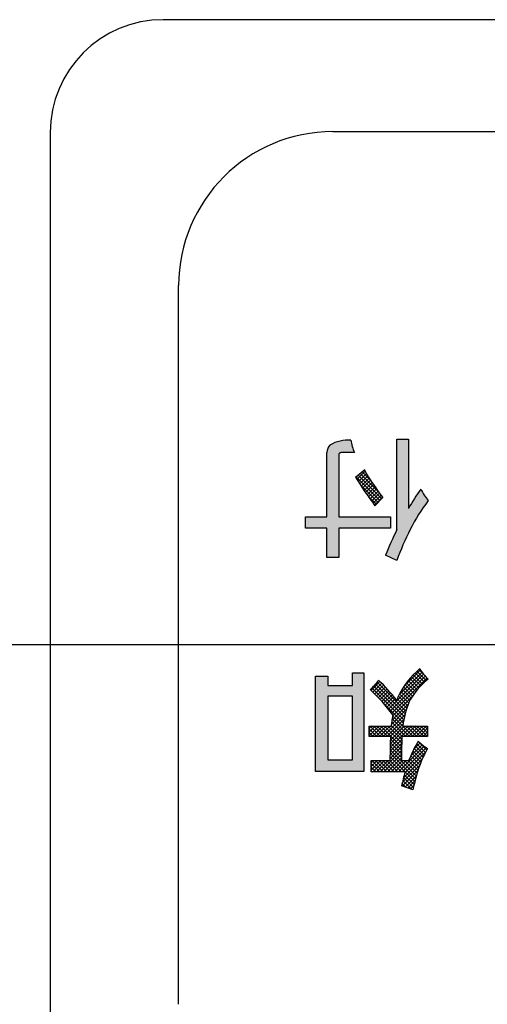
# Model space of a CAD drawing. Units: millimetres. Extents: x 0 to 851, y -1 to 594.
# Drawn here: x 197 to 206, y 456 to 475 of the extents above; entities that cross this region are included whole.
import ezdxf

# ---------------------------------------------------------------- set-up
doc = ezdxf.new("R2010")
doc.units = ezdxf.units.MM
doc.header["$LTSCALE"] = 0.3637795275590552
doc.linetypes.add('CENTER', pattern=[50.800000000000004, 31.75, -6.35, 6.35, -6.35])
for name, color, linetype in [('NoLayerName_001', 7, 'Continuous'), ('NoLayerName_006', 7, 'Continuous'), ('NoLayerName_008', 7, 'Continuous')]:
    doc.layers.add(name, color=color, linetype=linetype)

# ---------------------------------------------------------------- blocks, each defined once
blk = doc.blocks.new('*X70')
at = {"color": 7, "linetype": 'Continuous', "lineweight": 25}
for p, q in [((1.001436202812897, 2.324120367958898), (0.6721598267040723, 1.994843991850073)), ((0.9669046207884548, 2.333473969819465), (1.077022800856572, 2.223355789751348)), ((1.061211421409894, 2.242474230318606), (0.3778037880908474, 1.55906659699956)), ((1.093642806342331, 2.204194937132385), (0.409033934757169, 1.519586065547224)), ((1.127739949662356, 2.16758140233371), (0.4397672415556343, 1.479608694226988)), ((1.030465383651887, 2.282438870679243), (0.5783801032440034, 1.83035359027136)), ((0.759606224717686, 2.1165082971782), (0.937598036976071, 1.938516484919815)), ((0.7914053826729912, 2.155419817341539), (0.9701971827321187, 1.976628017282411)), ((0.8243110630633055, 2.193224815069911), (1.004033957806663, 2.013501920326554)), ((0.8583161445168912, 2.229930411734998), (1.03910281163171, 2.049143744620178)), ((0.8934167278550547, 2.265540506515507), (1.075402700791293, 2.083554533579269)), ((0.9296120794827516, 2.300055833006482), (1.112937069933264, 2.116730842555969)), ((0.2110297534257484, 2.099399343520986), (0.0385594269561383, 1.926929017051376)), ((0.0541782015484102, 1.973408182923421), (0.6739421606633182, 1.353644223808513)), ((0.2461543706907605, 2.063813282667368), (0.0746739280086506, 1.892332839985258)), ((0.0897901215923298, 2.008506940998174), (0.686180073366257, 1.412116989224247)), ((0.2809047173851411, 2.027852951243077), (0.1103026240846831, 1.857250857942619)), ((0.1234312425078201, 2.045576498201356), (0.699998363016245, 1.469009377692931)), ((0.3152805900550391, 1.991518145794288), (0.1454456699738139, 1.821683225713063)), ((0.155085466946332, 2.084632951881488), (0.7153081083100332, 1.524410310517787)), ((0.349281659001548, 1.954808536622181), (0.1801029454697551, 1.785629823090388)), ((0.2027861689075223, 2.107642928038999), (0.2110297535069172, 2.099399343439604)), ((0.6437373667195061, 1.94953444270169), (0.8198547506044472, 1.773417058816749)), ((0.6709699941263807, 1.993012493413474), (0.847352254524808, 1.816630233015047)), ((0.699372751428541, 2.035320414230014), (0.8761580718359028, 1.858535093822653)), ((0.728924037311856, 2.076479806465343), (0.9062466804075385, 1.899157163369661)), ((0.3829074677248343, 1.917723667226824), (0.2142740550296815, 1.749090254531671)), ((0.4161574321530281, 1.880262953536302), (0.2479583266523049, 1.712063848035579)), ((0.4490308396522379, 1.842425682916897), (0.2811548099667549, 1.674549653231414)), ((0.4815268478146209, 1.804211012960593), (0.3138622735205546, 1.636546438666527)), ((0.513644483018453, 1.76561797004581), (0.346079201247213, 1.59805268827457)), ((0.8470647187954512, 1.816195493348175), (0.455072264896355, 1.424203039449079)), ((0.5479977801176971, 1.762431316828824), (0.7320324499783751, 1.578396646968146)), ((0.5693439673813713, 1.811795807683808), (0.7501046230237607, 1.631035152041418)), ((0.5928909904958742, 1.858959462687992), (0.7694664021792771, 1.682384051004589)), ((0.6177007985366174, 1.904860332765907), (0.7936970831381347, 1.728864048164389)), ((0.272899814591085, 1.683975891762074), (0.6633881298395978, 1.293487576513561)), ((0.7233324577687767, 1.551041876084213), (0.4326491182549392, 1.260358536570375)), ((0.7603441591456885, 1.658764255579769), (0.4429642399330584, 1.341384336367138)), ((0.6958887584659407, 1.45288749866269), (0.2715310913210847, 1.028529831517834)), ((0.6755358730505917, 1.361823935128697), (0.3422417694383698, 1.028529831516475)), ((0.4464718502249523, 1.368982499890862), (0.7869245186103537, 1.02852983150546)), ((0.4561087011776976, 1.430056327056789), (0.8576351967254725, 1.028529831509014)), ((0.0500108919114267, 1.23127370082014), (-1.6271089743e-06, 1.181261181799738)), ((0.1207215700258358, 1.231273700815862), (-1.6271089553e-06, 1.110550503681071)), ((0.191432248140245, 1.231273700811627), (-1.6271089363e-06, 1.039839825562446)), ((-1.627108958e-06, 1.179059874156721), (0.1505284155275997, 1.028529831520163)), ((0.0184952243444341, 1.231273700822015), (0.2212390936476534, 1.028529831518796)), ((0.2621429262546257, 1.231273700807321), (0.059399056969245, 1.028529831521941)), ((0.0892059024673697, 1.231273700817738), (0.2919497717677051, 1.028529831517403)), ((0.3328536043690064, 1.231273700803087), (0.1301097350864996, 1.02852983152058)), ((0.1599165805903053, 1.231273700813503), (0.3626604498877593, 1.028529831516049)), ((0.403564282483387, 1.231273700798823), (0.2008204132037944, 1.028529831519231)), ((0.230627258713241, 1.231273700809226), (0.633112010349046, 0.8287889491734206)), ((0.3013379368361766, 1.231273700804977), (0.6347125675300758, 0.8978990701110774)), ((0.3720486149591122, 1.231273700800699), (0.6369175613712781, 0.9664047543885332)), ((0.829935745731575, 1.233381095335048), (0.4092529820167146, 0.8126983316201876)), ((0.7602834623212118, 1.234439490043371), (0.4107793878393139, 0.8849354155614735)), ((0.6607511700676411, 1.276328554027089), (0.4129524475556265, 1.028529831515074)), ((0.6908416783923313, 1.235708384233106), (0.4130063814318324, 0.9578730872726076)), ((0.4304613634579366, 1.243571630420533), (0.6455031623801032, 1.028529831498366)), ((0.43908727594831, 1.305656396048832), (0.716213840495217, 1.028529831501925)), ((0.8998004246131472, 1.232535096097962), (0.6957951600160998, 1.028529831500915)), ((0.721758614235739, 1.23511709211742), (0.9283458748406019, 1.028529831512557)), ((0.9698794297493407, 1.231903423115511), (0.7665058381382975, 1.028529831504468)), ((0.7936811728382053, 1.23390521163364), (0.9990565529557298, 1.028529831516116)), ((1.040174727609042, 1.231488042856569), (0.8372165162604945, 1.028529831508021)), ((0.8653720561281942, 1.23292500646231), (1.069767231070845, 1.028529831519659)), ((1.110688321267901, 1.231290958396769), (0.9079271943826961, 1.028529831511565)), ((0.9368335183008866, 1.23217422240829), (1.138602430791033, 1.030405309918143)), ((1.138602430791025, 1.188494389801221), (0.9786378725049, 1.028529831515096)), ((1.008067770442636, 1.231650648385184), (1.138602430791023, 1.101115988036796)), ((1.079076981669033, 1.231352115277488), (1.138602430791037, 1.171826666155483)), ((-1.6271089296e-06, 1.108349196038063), (0.0798177374075807, 1.028529831521553)), ((-1.627108958e-06, 1.037638517919376), (0.0091070592875073, 1.028529831522911)), ((0.6370420012025021, 0.9697766726873169), (0.4084069569267228, 0.7411416284115377)), ((0.4137221766719674, 0.977468104731841), (0.6321317817732648, 0.7590584996305435)), ((1.138602430791025, 1.117783711682563), (1.049348550627128, 1.028529831518666)), ((1.138602430791025, 1.047073033563919), (1.120059228749316, 1.02852983152221)), ((0.6346795549351326, 0.8967035483012751), (0.4082222272039082, 0.6702462205700507)), ((0.6330305016680312, 0.8243438169155581), (0.4082424559595616, 0.5995557712070886)), ((0.4086726377500722, 0.7703856092976906), (0.9188745101596371, 0.2601837368881257)), ((0.409750816311657, 0.8400181088548067), (0.6318288848822279, 0.6179400402842357)), ((0.4114391219973752, 0.9090404812877324), (0.6317886436868406, 0.6886909595982669)), ((1.07081256159293, 0.8378618081284941), (0.5698776662819113, 0.3369269128174752)), ((1.11321941092126, 0.8095579793381802), (0.6405883443997978, 0.3369269128167178)), ((1.030750959522578, 0.8685108841768283), (0.8053662345566431, 0.6431261592108936)), ((0.9929749877186109, 0.9014455904914769), (0.8666823483751029, 0.7751529511479689)), ((0.8775550902692826, 0.7964779036092011), (1.049650576445363, 0.6243824174331202)), ((0.9020751294813179, 0.8426685425158098), (1.072569495011655, 0.6721741769854723)), ((0.9274626563474155, 0.8879916937683845), (1.096533203705412, 0.718921146410388)), ((0.953701303929307, 0.9324637243051797), (1.121515337611745, 0.764649690622741)), ((0.9574547717541859, 0.9366360526456958), (0.9543443290172514, 0.9335256099087613)), ((0.6320739028727472, 0.752676540001616), (0.2163242756923995, 0.3369269128212683)), ((0.6317900010673723, 0.6816819600775688), (0.287034953810326, 0.3369269128205226)), ((0.6318288848832763, 0.6110101657748146), (0.3577456319281951, 0.3369269128197335)), ((0.4082207927765464, 0.7001267761525867), (0.9034725194779243, 0.2048750494512087)), ((0.4082426608342755, 0.6293942299761284), (0.8888200856986354, 0.1488168051117685)), ((1.033358157014106, 0.5882753691937239), (0.6684568103830266, 0.2233740225626444)), ((1.100215443508034, 0.7258433338062957), (0.6945317039749705, 0.3201595942732323)), ((0.788547615433316, 0.6026426659704924), (0.9693859529684855, 0.4218043284353228)), ((0.8093931926050286, 0.6525077669174237), (0.9876007764150385, 0.4743001831074138)), ((0.8311926358467188, 0.7014190017944344), (1.007070323921657, 0.5255413137194966)), ((0.8539208098769675, 0.7494015058828438), (1.027806281426515, 0.5755160343332967)), ((0.0863575821009872, 0.5605136098231469), (0.041339518691033, 0.5154955464131927)), ((0.157068260219688, 0.5605136098231327), (0.0413395186910831, 0.4447848682945278)), ((0.227778938338332, 0.5605136098231469), (0.0413395186910763, 0.3740741901758913)), ((0.0413395186910461, 0.5013226252886938), (0.2057352311583733, 0.3369269128213666)), ((0.0413395186910746, 0.430611947169993), (0.1350245530389622, 0.3369269128221054)), ((0.052859212275308, 0.5605136098231043), (0.2764459092778234, 0.3369269128205888)), ((0.2984896164569759, 0.5605136098231469), (0.0749029194566234, 0.3369269128227945)), ((0.1235698903939804, 0.5605136098231185), (0.3471565873972595, 0.3369269128198393)), ((0.3692002945756199, 0.5605136098231469), (0.1456135975745038, 0.3369269128220308)), ((0.1942805685126527, 0.5605136098231043), (0.417867265516693, 0.336926912819064)), ((0.2649912466312967, 0.5605136098231327), (0.4885779436361006, 0.3369269128183286)), ((0.3357019247499691, 0.5605136098231185), (0.5592886217555342, 0.3369269128175533)), ((0.4064126028686414, 0.5605136098231327), (0.6299992998749728, 0.3369269128168013)), ((0.6520430070502525, 0.5605136098231469), (0.4284563100461017, 0.3369269128189961)), ((0.7227536851688965, 0.5605136098231469), (0.499166988163982, 0.3369269128182324)), ((0.9862289658330494, 0.4704354998940232), (0.6461746817183011, 0.1303812157792749)), ((0.689255315343331, 0.5605136098231327), (0.9350061895554789, 0.3147627356109847)), ((0.7599659934620033, 0.5605136098231185), (0.9518490749476014, 0.3686305283375203)), ((0.0413395186910746, 0.3599012690513348), (0.0643138749195276, 0.3369269128228817)), ((0.9502995254842685, 0.3637953814265558), (0.645804028296159, 0.0592998842384462)), ((0.669346764799968, 0.2268687697731337), (0.8618510926335303, 0.0343644419395714)), ((0.6841166420150271, 0.2828095706767613), (0.8749385935400111, 0.0919876191517771)), ((0.9194696615142843, 0.2622548393379276), (0.6989702897548016, 0.0417554675784448)), ((0.6422143248819621, 0.1125798534538092), (0.7199676680084945, 0.0348265103272767)), ((0.6553711796666446, 0.170133676787799), (0.8255046614468848, 1.950075588e-07)), ((0.892960790784002, 0.1650352904889871), (0.7521365512134153, 0.0242110509184003)), ((0.8701826972125557, 0.0715465187988968), (0.8053028126720504, 0.0066666342583916))]:
    blk.add_line(p, q, dxfattribs=at)
blk = doc.blocks.new('*X71')
at = {"color": 7, "linetype": 'Continuous', "lineweight": 25}
for p, q in [((0.1866897424395688, 0.6633297499149222), (0.0272022362331771, 0.5038422437085305)), ((0.0492950192809758, 0.5885924387174981), (0.5082742814382712, 0.1296131765602025)), ((0.2113493361777614, 0.6172786655344424), (0.0546356869300578, 0.4605650162867388)), ((0.0879443340332955, 0.6206538020838224), (0.4547007727604281, 0.2538973633566897)), ((0.1265936487856152, 0.6527151654502035), (0.2948270840372794, 0.4844817301985393)), ((0.1652429635379349, 0.6847765288165419), (0.1866897424396068, 0.66332974991487)), ((0.0020491912126772, 0.5493998768066604), (7.3045944802e-06, 0.5473579901884633)), ((0.0106457045286561, 0.556531075351117), (0.4741300092413167, 0.0930467706384563)), ((0.2379997006511019, 0.5732183518891674), (0.0823066311510212, 0.4175252823890867)), ((0.0885153579674522, 0.4079507437936627), (0.4399857370443639, 0.0564803647167509)), ((0.265118940890062, 0.529626914009441), (0.1102140797170238, 0.3747220528364027)), ((0.293168941374546, 0.4869662363752524), (0.1383570791288241, 0.3321543741295306)), ((0.3215819309758103, 0.4446685478578871), (0.1667347109219785, 0.2898213278040553)), ((0.3502285383539174, 0.4026044771173502), (0.1953460910508761, 0.2477220298143089)), ((0.3791079183537533, 0.3607731789985137), (0.2241903693005755, 0.2058556299453359)), ((0.4082192590072111, 0.3191738415333134), (0.2532667287255202, 0.1642213112516225)), ((0.4375617810020742, 0.2778056854095325), (0.2825743851146847, 0.1228182895221431)), ((0.4671347371760817, 0.2366679634648817), (0.3121125864818209, 0.081645812770621)), ((0.4969374120350949, 0.1957599602052226), (0.3418806125800071, 0.0407031607501348)), ((0.2339787733183697, 0.191776650324087), (0.4058414648474391, 0.0199139587950176)), ((0.5269691212950249, 0.1550809913465087), (0.3718777744401393, -1.03555083769e-05))]:
    blk.add_line(p, q, dxfattribs=at)

msp = doc.modelspace()

# ---------------------------------------------------------------- hatches: boundary and pattern name
at = {"layer": 'NoLayerName_001', "linetype": 'Continuous', "lineweight": 25}
h = msp.add_hatch(color=7, dxfattribs=at)
h.dxf.hatch_style = 1
edge = h.paths.add_edge_path()
edge.add_line((203.2719479715142, 466.8305344959244), (203.0276907015223, 466.8305344959107))
edge.add_line((203.0276907015223, 466.8305344959107), (202.9677460401223, 466.7912604074107))
edge.add_line((202.9677460401223, 466.7912604074107), (202.9677460401223, 465.5823764016107))
edge.add_line((202.9677460401223, 465.5823764016107), (203.9740584313222, 465.5823764016107))
edge.add_line((203.9740584313222, 465.5823764016107), (203.9740584313222, 465.3587897046107))
edge.add_line((203.9740584313222, 465.3587897046107), (202.9677460401223, 465.3587897046107))
edge.add_line((202.9677460401223, 465.3587897046107), (202.9677460401223, 464.7893154209107))
edge.add_line((202.9677460401223, 464.7893154209107), (202.7338240567223, 464.7893154209107))
edge.add_line((202.7338240567223, 464.7893154209107), (202.7338240567223, 465.3587897046107))
edge.add_line((202.7338240567223, 465.3587897046107), (202.3176565220222, 465.3587897046107))
edge.add_line((202.3176565220222, 465.3587897046107), (202.3176565220222, 465.5823764016107))
edge.add_line((202.3176565220222, 465.5823764016107), (202.7338240567223, 465.5823764016107))
edge.add_line((202.7338240567223, 465.5823764016107), (202.7338422955143, 466.8305344959713))
edge.add_arc((202.9531600654223, 466.8283758980107), 0.2193283924679505, 136.7436801921, 179.4360942141, ccw=False)
edge.add_line((202.7934242085614, 466.9786736018372), (202.7934469403002, 466.9786736018031))
edge.add_arc((203.1573928776223, 466.3478997179106), 0.7282392037606679, 86.51440846359998, 119.98422408239989, ccw=False)
edge.add_line((203.2016680235735, 467.0747917658414), (203.2016791523997, 467.0747917658426))
edge.add_arc((204.0291045815223, 467.1805922908106), 0.8341622095505477, 187.2867066972, 204.812615366)
h = msp.add_hatch(color=7, dxfattribs=at)
h.dxf.hatch_style = 1
edge = h.paths.add_edge_path()
edge.add_arc((210.1135732907223, 462.3358130703107), 6.721408755601853, 153.5447170136, 158.208510618)
edge.add_line((203.8724698246251, 464.8310010763237), (204.0960148115121, 464.7269591926463))
edge.add_arc((208.2881523622223, 463.2900791418107), 4.431550690757238, 143.9674821589, 161.0805442697, ccw=False)
edge.add_line((204.7044314564021, 465.8969136194748), (204.704418674225, 465.8969136194688))
edge.add_arc((205.6504157596223, 466.6582485081107), 1.214306920940267, 206.2673342233, 218.8269799403, ccw=False)
edge.add_line((204.5614995182574, 466.1208448260103), (204.5614472115637, 466.1208448259337))
edge.add_arc((209.7538389950223, 462.5262037915106), 6.315249527871921, 145.3055307872, 149.371752555)
edge.add_line((204.3196238697359, 465.7436068702988), (204.3196015085223, 467.0958068483107))
edge.add_line((204.3196015085223, 467.0958068483107), (204.0960148115223, 467.0958068483107))
edge.add_line((204.0960148115223, 467.0958068483107), (204.0960148115099, 465.3301954121197))
h = msp.add_hatch(color=7, dxfattribs=at)
h.dxf.hatch_style = 1
h.paths.add_polyline_path([(203.4538490131223, 460.6205776290107), (203.4538490131223, 462.5419073811107), (203.2302623161223, 462.5419073811107), (203.2302623161223, 462.2976501112107), (202.7544946296223, 462.2976501112107), (202.7544946296223, 462.4795511528107), (202.5102373597223, 462.4795511528107), (202.5102373597223, 460.6205776290107)])
h.paths.add_polyline_path([(203.2302623161223, 462.0843987007107), (202.7544946296223, 462.0843987007107), (202.7544946296223, 460.8441643260107), (203.2302623161223, 460.8441643260107)])

# ---------------------------------------------------------------- linework, layer by layer
at = {"layer": 'NoLayerName_001', "color": 7, "linetype": 'Continuous', "lineweight": 25}
for p, q in [((202.8485457363223, 473.0847608398107), (226.8484589248223, 473.0847608398107)), ((199.8485565878223, 456.0849371679107), (199.8485565878223, 470.0847716913107)), ((204.0960148115223, 467.0958068483106), (204.3196015085223, 467.0958068483106)), ((204.0960148115223, 465.3301954121106), (204.0960148115223, 467.0958068483106)), ((204.3196015085223, 467.0958068483106), (204.3196015085223, 465.7436068703107)), ((202.7338240567223, 465.5823764016106), (202.7338240567223, 466.8305344959106)), ((203.2719479715223, 466.8305344959107), (203.0276907015223, 466.8305344959107)), ((202.9677460401223, 466.7912604074107), (202.9677460401223, 465.5823764016108)), ((203.2910482054465, 466.3523973403748), (203.4692913762418, 466.5002581524761)), ((203.4694187251223, 466.5007438992106), (203.4682925624223, 466.4964483777106)), ((203.4682925624223, 466.4964483777106), (203.4690722180223, 466.4909238946107)), ((203.4712090015223, 466.5018489098106), (203.4694187251223, 466.5007438992106)), ((203.4738339604223, 466.5018723866107), (203.4712090015223, 466.5018489098107)), ((203.5448627186223, 466.3532255552107), (203.5589213512302, 466.3301350209813)), ((203.8204071727223, 465.9568582809106), (203.6698660382764, 465.7956380270914)), ((202.3176565220223, 465.5823764016106), (202.7338240567223, 465.5823764016106)), ((202.3176565220223, 465.3587897046107), (202.3176565220223, 465.5823764016106)), ((202.9677460401223, 465.5823764016106), (203.9740584313223, 465.5823764016106)), ((203.9740584313223, 465.5823764016106), (203.9740584313223, 465.3587897046107)), ((202.7338240567223, 465.3587897046107), (202.3176565220222, 465.3587897046107)), ((202.7338240567223, 464.7893154209106), (202.7338240567223, 465.3587897046106)), ((202.9677460401223, 465.3587897046107), (202.9677460401223, 464.7893154209107)), ((203.9740584313223, 465.3587897046107), (202.9677460401223, 465.3587897046107)), ((202.9677460401223, 464.7893154209106), (202.7338240567223, 464.7893154209106)), ((204.0960148115223, 464.7269591926107), (203.8724281145223, 464.8310010763107)), ((202.5102373597223, 462.4795511528106), (202.7544946296223, 462.4795511528106)), ((202.5102373597223, 460.6205776290107), (202.5102373597223, 462.4795511528106)), ((202.7544946296223, 462.4795511528106), (202.7544946296223, 462.2976501112106)), ((203.2302623161223, 462.5419073811107), (203.4538490131223, 462.5419073811107)), ((203.2302623161223, 462.2976501112106), (203.2302623161223, 462.5419073811106)), ((203.4538490131223, 462.5419073811107), (203.4538490131223, 460.6205776290107)), ((202.7544946296223, 462.2976501112106), (203.2302623161223, 462.2976501112106)), ((202.7544946296223, 462.0843987007107), (202.7544946296223, 460.8441643260107)), ((203.2302623161223, 462.0843987007107), (202.7544946296223, 462.0843987007107)), ((203.2302623161223, 460.8441643260106), (203.2302623161223, 462.0843987007106)), ((203.5554793299223, 461.5045891305107), (203.9843937178223, 461.5045891305107)), ((203.5554793299223, 461.3018452612106), (203.5554793299223, 461.5045891305106)), ((204.2107364912223, 461.5045891305107), (204.6940833878223, 461.5045891305107)), ((204.6940833878223, 461.5045891305107), (204.6940833878223, 461.3018452612107)), ((203.9713023550223, 461.3018452612106), (203.5554793299223, 461.3018452612106)), ((204.6940833878223, 461.3018452612106), (204.1948890519223, 461.3018452612106)), ((203.9637231449223, 460.8338290395106), (203.9637231449223, 460.9351148468106)), ((204.1873098419223, 460.9351148468107), (204.1873098419223, 460.8338290395108)), ((202.7544946296223, 460.8441643260106), (203.2302623161223, 460.8441643260106)), ((203.5968204757223, 460.8338290395106), (203.9637231449223, 460.8338290395106)), ((203.5968204757223, 460.6102423425107), (203.5968204757223, 460.8338290395106)), ((204.1873098419223, 460.8338290395106), (204.3275252281223, 460.8338290395106)), ((203.4538490131223, 460.6205776290107), (202.5102373597223, 460.6205776290107)), ((204.2548337134223, 460.6102423425107), (203.5968204757223, 460.6102423425107)), ((204.4081404625223, 460.2643547558106), (204.1873098419223, 460.3372185253106))]:
    msp.add_line(p, q, dxfattribs=at)
for points in [[(203.0276931942223, 466.8305344959107), (203.0120811117223, 466.8297647238107), (202.9988213526223, 466.8274554074107), (202.9879114242223, 466.8236065467107), (202.9793513266223, 466.8182181418107), (202.9729039452222, 466.8109218889107), (202.9690355164223, 466.8019359774107), (202.9677460401223, 466.7912604074107)], [(204.2107857884223, 461.5097567737106), (204.2107364912223, 461.5068628935106), (204.2107364912223, 461.5045891305106)], [(204.3275512875223, 460.8338290395106), (204.3354981382223, 460.8533774704106), (204.3406165910223, 460.8675909753106)]]:
    msp.add_lwpolyline(points, dxfattribs=at)
for centre, radius, start, end in [((202.8538452780223, 470.0794758242106), 3.005289688306239, 90.10103569440005, 179.8990343615), ((203.1573928776223, 466.3478997179106), 0.7282392037606679, 86.51440846359998, 119.9842240824), ((204.0291045815223, 467.1805922908106), 0.8341622095505477, 187.2867066972, 204.812615366), ((202.9531600654223, 466.8283758980107), 0.2193283924679505, 136.7436801921, 179.4360942141001), ((210.0837768057223, 470.5669021177106), 7.99394848339617, 211.8172670530886, 216.6453054280472), ((210.2343179401682, 470.7281223715299), 7.99394848339617, 213.3783049254671, 216.6453054280472), ((209.7538389950223, 462.5262037915106), 6.315249527871921, 145.3055307872, 149.371752555), ((205.6504157596223, 466.6582485081107), 1.214306920940267, 206.2673342233, 218.8269799403), ((208.2881523622223, 463.2900791418107), 4.431550690757238, 143.9674821589, 161.0805442697), ((210.1135732907223, 462.3358130703107), 6.721408755601853, 153.5447170136, 158.208510618), ((205.5815949567223, 461.3872611387106), 1.615293684515695, 130.117135943, 155.0465741195), ((205.4470873471223, 463.1864475335107), 1.067397670647898, 211.8918485254, 225.9109887115), ((202.9971782661223, 462.9037749634107), 0.8982479174554571, 310.1345452596, 325.8039469143999), ((200.4217683233223, 459.0362159705106), 4.724354548157851, 38.99992142328566, 45.38025195339999), ((205.6009371646223, 461.2972102445107), 1.436621914634779, 128.6115650864, 152.4234630446), ((201.0940137896223, 459.5543512538106), 3.640176336514017, 36.61719754949995, 47.00985990599999), ((205.4884917782244, 461.4858754715752), 1.490174333074639, 156.9753309300002, 159.4343876872602), ((206.0468846351223, 461.2770955784107), 1.85082987828868, 158.2721387688, 172.7784476196), ((205.4784171607223, 461.4406235487107), 1.490174333074639, 168.97533093, 174.631846358), ((206.6687120728222, 461.1757909046106), 2.704366863302494, 171.4032700238, 173.0166745525), ((211.6917400132223, 460.9588729154107), 7.728051996785627, 177.4563674828, 180.1761426044), ((211.8182097331223, 460.9599797165107), 7.630940401532399, 177.432294072, 180.1866945018), ((206.4839894603223, 460.0106598044107), 2.308283720515392, 148.6748635995, 158.2077835091), ((205.0836304189223, 461.7504721318106), 0.78603753209494, 223.3672108655, 240.2917824505), ((206.4094432125223, 460.0618171794107), 1.988526370404006, 149.6109445724, 159.5743062165), ((207.9538117432223, 459.5347647577106), 3.619956684307867, 160.2871782676, 168.3725848386), ((207.6158618147223, 459.6347801444107), 3.499719474135997, 163.8158273121, 168.4213571821)]:
    msp.add_arc(centre, radius, start, end, dxfattribs=at)
msp.add_open_spline([(203.4690722180223, 466.4909238946107), (203.4695181456723, 466.4894940933773), (203.4704387040136, 466.4866450106107), (203.4717801452726, 466.4818316791581), (203.4741108551639, 466.476855647352), (203.4764310809928, 466.470791081511), (203.4796679054928, 466.4645682667023), (203.483021881852, 466.4572631094055), (203.4871797279022, 466.4497833157338), (203.4915550041567, 466.4412483737702), (203.4966553439497, 466.4325149045912), (203.502045272377, 466.4227458019697), (203.5081060063821, 466.4127578292765), (203.5145088114788, 466.4017501740173), (203.5215428728668, 466.3905063461141), (203.5289120898821, 466.3783398353909), (203.5368136112573, 466.365992551201), (203.542174434989, 466.357477961244), (203.5448627186223, 466.3532255552107)], degree=3, knots=[0, 0, 0, 0, 0.0044931778645953, 0.0089863557291906, 0.0149608756470918, 0.0209353955649405, 0.0284558396691484, 0.0359762837733563, 0.04504517180118, 0.054114059829054, 0.0647458221163606, 0.0753775844036672, 0.087583438334069, 0.0997892922645341, 0.1135786860523486, 0.1273680798401481, 0.1424607414242189, 0.1575534030082265, 0.1575534030082265, 0.1575534030082265, 0.1575534030082265], dxfattribs=at)
at = {"layer": 'NoLayerName_006', "color": 2, "linetype": 'Continuous', "lineweight": 25}
for p, q in [((230.148502330579, 475.2631498841693), (199.5485023305656, 475.2631498841694)), ((197.3485023305657, 473.0631498841694), (197.3485023305657, 453.4631498842658))]:
    msp.add_line(p, q, dxfattribs=at)
msp.add_arc((199.5485023305656, 473.0631498841694), 2.200000000000017, 90, 180, dxfattribs=at)
at = {"layer": 'NoLayerName_008', "color": 4, "linetype": 'CENTER', "lineweight": 25}
msp.add_line((318.9591678057392, 463.0848544296107), (129.819882091453, 463.0848544296107), dxfattribs=at)

# ---------------------------------------------------------------- block references
at = {"layer": 'NoLayerName_001', "color": 7, "linetype": 'Continuous', "lineweight": 25}
for name, p in [('*X71', (203.2911834716797, 465.8048095703125)), ('*X70', (203.5554809570312, 460.2733154296875))]:
    msp.add_blockref(name, p, dxfattribs=at)

doc.saveas('drawing.dxf')
